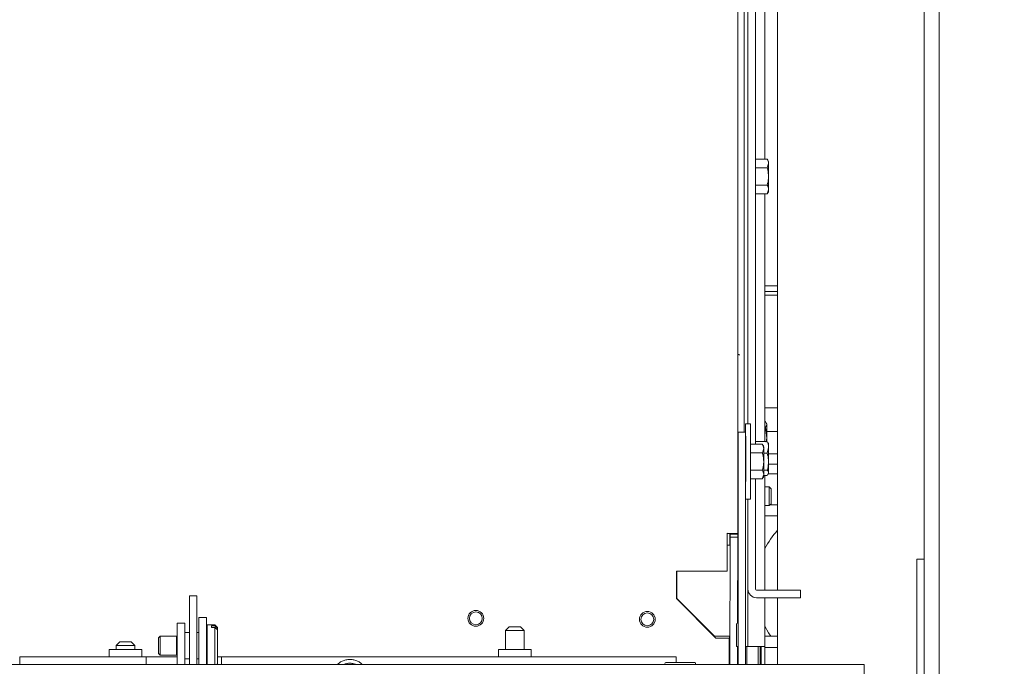
# Paper-space layout 'boven en zijaanzicht' of a CAD drawing. Units: millimetres. Extents: x 278 to 2851, y 92 to 4048.
# Drawn here: x 2095 to 2357, y 2666 to 2838 of the extents above; entities that cross this region are included whole.
import ezdxf

# ---------------------------------------------------------------- set-up
doc = ezdxf.new("R2010")
doc.units = ezdxf.units.MM
doc.layers.add('DIM', color=10, linetype='Continuous')
doc.styles.add('SLDTEXTSTYLE4', font='TXT', dxfattribs={"width": 0.75})
doc.dimstyles.new('SLDDIMSTYLE2', dxfattribs={"dimtxt": 42, "dimasz": 28, "dimexe": 0, "dimexo": 0.0625, "dimgap": 10.5, "dimtad": 1, "dimdec": 0, "dimlfac": 0.7, "dimrnd": 1e-09, "dimzin": 12, "dimdsep": 46, "dimtxsty": 'SLDTEXTSTYLE4', "dimsah": 1, "dimcen": 0.09, "dimadec": 0, "dimazin": 3, "dimtfac": 1, "dimtofl": 0, "dimtmove": 0, "dimatfit": 3, "dimfxl": 0, "dimfrac": 2, "dimtolj": 1, "dimtzin": 12, "dimarcsym": 0})
doc.dimstyles.new('SLDDIMSTYLE3', dxfattribs={"dimtxt": 42, "dimasz": 28, "dimexe": 0, "dimexo": 0.0625, "dimgap": 10.5, "dimtad": 1, "dimdec": 0, "dimlfac": 0.7, "dimrnd": 1e-09, "dimzin": 12, "dimdsep": 46, "dimtxsty": 'SLDTEXTSTYLE4', "dimsah": 1, "dimcen": 0.09, "dimadec": 0, "dimazin": 3, "dimtfac": 1, "dimtmove": 0, "dimatfit": 0, "dimfxl": 0, "dimfrac": 2, "dimtolj": 1, "dimtzin": 12, "dimarcsym": 0})

# ---------------------------------------------------------------- blocks, each defined once
blk = doc.blocks.new('_D_27')
at = {"layer": 'DIM', "color": 1, "ltscale": 196}
for p, q in [((2321.77, 3010.07), (2707.59, 3010.07)), ((2693.59, 3010.07), (2693.59, 2610.57)), ((2349.67, 2610.57), (2707.59, 2610.57))]:
    blk.add_line(p, q, dxfattribs=at)
for points in [[(2693.59, 3010.07), (2690.09, 2982.07), (2697.09, 2982.07)], [(2693.59, 2610.57), (2697.09, 2638.57), (2690.09, 2638.57)]]:
    blk.add_solid(points, dxfattribs=at)
at = {"layer": 'DIM', "color": 1, "ltscale": 196, "insert": (2639.45, 2712.1), "char_height": 42, "attachment_point": 1, "rotation": 90, "style": 'SLDTEXTSTYLE4'}
blk.add_mtext('400', dxfattribs=at)
blk = doc.blocks.new('_D_28')
at = {"layer": 'DIM', "color": 1, "ltscale": 196}
for p, q in [((2576.69, 2610.57), (2576.69, 2694.57)), ((2349.67, 2610.57), (2590.69, 2610.57)), ((2576.69, 2610.57), (2576.69, 2580.57)), ((2383.67, 2580.57), (2590.69, 2580.57)), ((2576.69, 2580.57), (2576.69, 2470.43))]:
    blk.add_line(p, q, dxfattribs=at)
for points in [[(2576.69, 2610.57), (2580.19, 2638.57), (2573.19, 2638.57)], [(2576.69, 2580.57), (2573.19, 2552.57), (2580.19, 2552.57)]]:
    blk.add_solid(points, dxfattribs=at)
at = {"layer": 'DIM', "color": 1, "ltscale": 196, "insert": (2522.55, 2470.43), "char_height": 42, "attachment_point": 1, "rotation": 90, "style": 'SLDTEXTSTYLE4'}
blk.add_mtext('30', dxfattribs=at)

psp = doc.layouts.new('boven en zijaanzicht')

# ---------------------------------------------------------------- linework, layer by layer
at = {"linetype": 'Continuous', "lineweight": 15, "ltscale": 14}
for p, q in [((2286.07, 2986.32), (2286.07, 2701.43)), ((2287.77, 2920.32), (2287.77, 2728.37)), ((2288.77, 2920.32), (2288.77, 2730.57)), ((2296.67, 2686.32), (2296.67, 2920.57)), ((2335.67, 2615.28), (2335.67, 2919.57)), ((2339.67, 2615.28), (2339.67, 2919.57)), ((2290.77, 2725.19), (2290.77, 2908.32)), ((2293.27, 2886.72), (2293.27, 2800.94)), ((2290.77, 2800.94), (2293.92, 2800.94)), ((2294.27, 2800.32), (2293.92, 2800.94)), ((2293.92, 2798.63), (2294.27, 2799.79)), ((2294.27, 2800.32), (2294.27, 2799.79)), ((2294.27, 2799.79), (2294.27, 2796.32)), ((2290.77, 2798.63), (2293.92, 2798.63)), ((2290.77, 2794.02), (2293.92, 2794.02)), ((2294.27, 2796.32), (2294.27, 2792.86)), ((2290.77, 2791.71), (2293.92, 2791.71)), ((2293.27, 2791.71), (2293.27, 2725.85)), ((2293.92, 2791.71), (2294.27, 2792.86)), ((2293.92, 2791.71), (2294.27, 2792.32)), ((2294.27, 2792.86), (2294.27, 2792.32)), ((2293.27, 2767.31), (2296.67, 2767.31)), ((2293.27, 2765.81), (2296.67, 2765.81)), ((2295.67, 2764.81), (2293.27, 2764.81)), ((2296.67, 2764.81), (2295.67, 2764.81)), ((2293.27, 2734.81), (2295.67, 2734.81)), ((2295.67, 2734.81), (2296.67, 2734.81)), ((2293.27, 2731.16), (2293.49, 2731.16)), ((2293.49, 2731.16), (2293.77, 2730.39)), ((2286.17, 2728.37), (2288.17, 2728.37)), ((2286.17, 2727.14), (2286.17, 2728.37)), ((2289.47, 2730.57), (2288.17, 2730.57)), ((2288.17, 2728.37), (2288.17, 2727.14)), ((2293.27, 2729.62), (2293.49, 2729.62)), ((2293.77, 2730.39), (2293.49, 2729.62)), ((2293.49, 2729.62), (2293.77, 2726.83)), ((2293.77, 2730.57), (2293.7, 2730.79)), ((2293.77, 2730.39), (2293.77, 2730.57)), ((2293.77, 2726.83), (2293.77, 2730.39)), ((2296.67, 2728.57), (2293.77, 2728.57)), ((2286.17, 2666.94), (2286.17, 2727.14)), ((2288.17, 2666.94), (2288.17, 2727.14)), ((2290.77, 2725.85), (2293.92, 2725.85)), ((2293.77, 2726.83), (2293.66, 2725.7)), ((2293.77, 2725.85), (2293.77, 2726.83)), ((2293.92, 2725.85), (2294.07, 2725.54)), ((2289.49, 2725.19), (2292.61, 2725.19)), ((2292.97, 2724.57), (2292.61, 2725.19)), ((2292.62, 2722.88), (2292.97, 2724.04)), ((2293.92, 2722.77), (2294.27, 2724.31)), ((2294.27, 2725.32), (2294.13, 2725.57)), ((2294.27, 2725.32), (2294.27, 2724.31)), ((2294.27, 2724.31), (2294.27, 2720.51)), ((2286.17, 2723.07), (2286.07, 2723.07)), ((2289.49, 2722.88), (2292.62, 2722.88)), ((2292.97, 2722.77), (2293.92, 2722.77)), ((2294.27, 2722.57), (2296.67, 2722.57)), ((2294.27, 2720.51), (2294.27, 2717.52)), ((2286.07, 2718.07), (2286.17, 2718.07)), ((2289.49, 2718.27), (2292.62, 2718.27)), ((2292.97, 2718.25), (2293.92, 2718.25)), ((2295.67, 2719.81), (2294.27, 2719.81)), ((2296.67, 2719.81), (2295.67, 2719.81)), ((2289.49, 2715.96), (2292.61, 2715.96)), ((2290.77, 2686.62), (2290.77, 2715.96)), ((2292.61, 2715.96), (2292.97, 2717.11)), ((2292.61, 2715.96), (2292.97, 2716.57)), ((2292.97, 2716.8), (2293.92, 2716.8)), ((2293.27, 2716.8), (2293.27, 2686.32)), ((2293.92, 2716.8), (2294.27, 2717.52)), ((2294.13, 2717.08), (2294.27, 2717.32)), ((2294.27, 2717.52), (2294.27, 2717.32)), ((2295.67, 2717.31), (2294.27, 2717.31)), ((2296.67, 2717.31), (2295.67, 2717.31)), ((2294.47, 2713.82), (2293.27, 2713.82)), ((2294.97, 2713.32), (2294.47, 2713.82)), ((2294.47, 2711.32), (2294.47, 2713.82)), ((2294.97, 2713.32), (2294.97, 2711.32)), ((2288.17, 2710.57), (2289.47, 2710.57)), ((2288.77, 2710.57), (2288.77, 2672.32)), ((2294.47, 2708.82), (2294.47, 2711.32)), ((2294.97, 2711.32), (2294.97, 2709.32)), ((2293.27, 2708.82), (2294.47, 2708.82)), ((2294.47, 2708.82), (2294.97, 2709.32)), ((2296.67, 2709.07), (2294.72, 2709.07)), ((2296.67, 2706.07), (2293.27, 2706.07)), ((2283.27, 2698.41), (2283.27, 2701.45)), ((2283.77, 2701.43), (2283.27, 2701.45)), ((2283.77, 2701.43), (2283.27, 2701.43)), ((2284.32, 2701.43), (2283.77, 2701.43)), ((2284, 2701.43), (2283.97, 2698.33)), ((2283.99, 2666.57), (2284.08, 2700.43)), ((2284.07, 2701.23), (2284.07, 2701.43)), ((2284.08, 2701.23), (2284.07, 2701.23)), ((2284.07, 2701.23), (2286.07, 2701.23)), ((2284.08, 2700.43), (2284.08, 2701.23)), ((2284.08, 2701.23), (2286.08, 2701.23)), ((2284.08, 2700.43), (2286.08, 2700.43)), ((2286.02, 2677.47), (2286.08, 2700.43)), ((2286.07, 2701.23), (2286.07, 2701.43)), ((2286.08, 2701.23), (2286.07, 2701.23)), ((2286.08, 2700.43), (2286.08, 2701.23)), ((2283.27, 2691.39), (2283.27, 2698.41)), ((2283.27, 2698.33), (2283.97, 2698.33)), ((2333.67, 2614.57), (2333.67, 2694.57)), ((2335.67, 2694.57), (2333.67, 2694.57)), ((2269.77, 2691.42), (2269.97, 2691.42)), ((2269.77, 2690.43), (2269.77, 2691.42)), ((2269.77, 2684.07), (2269.77, 2690.43)), ((2269.92, 2691.42), (2269.92, 2684.07)), ((2269.92, 2691.42), (2269.92, 2684.07)), ((2269.97, 2691.42), (2269.97, 2691.38)), ((2269.97, 2691.38), (2283.12, 2691.38)), ((2283.12, 2691.38), (2283.27, 2691.39)), ((2142.27, 2684.78), (2140.27, 2684.78)), ((2140.27, 2684.5), (2140.27, 2684.78)), ((2140.27, 2684.5), (2140.27, 2666.57)), ((2142.27, 2684.5), (2142.27, 2684.78)), ((2142.27, 2684.5), (2142.27, 2666.57)), ((2269.77, 2684.07), (2280.27, 2673.57)), ((2279.92, 2674.07), (2269.92, 2684.07)), ((2269.92, 2684.07), (2269.92, 2684.07)), ((2269.92, 2684.07), (2279.92, 2674.07)), ((2299.77, 2686.32), (2291.07, 2686.32)), ((2299.77, 2684.32), (2291.07, 2684.32)), ((2293.27, 2684.32), (2293.27, 2671.32)), ((2296.67, 2666.57), (2296.67, 2684.32)), ((2299.77, 2686.32), (2302.77, 2686.32)), ((2302.77, 2684.32), (2299.77, 2684.32)), ((2302.77, 2686.32), (2302.77, 2684.32)), ((2144.77, 2679.07), (2142.77, 2679.07)), ((2142.77, 2679.07), (2142.77, 2678.36)), ((2144.77, 2679.07), (2144.77, 2678.36)), ((2137.02, 2677.57), (2139.02, 2677.57)), ((2137.02, 2674.57), (2137.02, 2677.57)), ((2139.02, 2677.57), (2139.02, 2674.57)), ((2142.77, 2678.36), (2142.77, 2666.57)), ((2144.77, 2678.36), (2144.77, 2666.57)), ((2147.02, 2677.07), (2145.02, 2677.07)), ((2145.02, 2677.07), (2145.02, 2666.57)), ((2146.12, 2676.4), (2146.12, 2676.85)), ((2147.02, 2676.85), (2146.12, 2676.85)), ((2146.12, 2676.4), (2147.02, 2676.4)), ((2147.72, 2676.37), (2147.02, 2677.07)), ((2147.02, 2677.07), (2147.02, 2676.85)), ((2147.02, 2676.85), (2147.72, 2676.2)), ((2147.02, 2676.4), (2147.02, 2666.57)), ((2147.72, 2675.74), (2147.02, 2676.4)), ((2147.72, 2676.37), (2147.72, 2676.2)), ((2147.72, 2675.74), (2147.72, 2676.2)), ((2225.27, 2676.57), (2224.27, 2675.57)), ((2225.27, 2676.57), (2226.77, 2676.57)), ((2226.77, 2676.57), (2228.27, 2676.57)), ((2229.27, 2675.57), (2228.27, 2676.57)), ((2285.77, 2677.47), (2285.77, 2672.32)), ((2132.47, 2674.07), (2132.02, 2673.63)), ((2132.02, 2673.63), (2132.02, 2669.52)), ((2136.85, 2674.07), (2132.47, 2674.07)), ((2132.47, 2674.07), (2132.47, 2669.07)), ((2137.02, 2673.97), (2136.85, 2674.07)), ((2136.85, 2674.07), (2136.85, 2669.07)), ((2137.02, 2666.57), (2137.02, 2674.57)), ((2140.27, 2675.07), (2139.02, 2675.07)), ((2139.02, 2666.57), (2139.02, 2674.57)), ((2142.77, 2675.07), (2142.27, 2675.07)), ((2144.82, 2675.07), (2144.77, 2675.07)), ((2147.72, 2675.74), (2147.72, 2666.77)), ((2224.27, 2675.57), (2224.27, 2670.57)), ((2226.77, 2675.57), (2224.27, 2675.57)), ((2229.27, 2675.57), (2226.77, 2675.57)), ((2229.27, 2670.57), (2229.27, 2675.57)), ((2279.92, 2674.07), (2282.92, 2674.07)), ((2279.92, 2674.07), (2279.92, 2674.07)), ((2283.77, 2673.57), (2280.27, 2673.57)), ((2283.77, 2667.57), (2283.77, 2673.57)), ((2283.92, 2674.07), (2283.92, 2673.87)), ((2283.92, 2673.88), (2283.92, 2667.57)), ((2283.92, 2673.87), (2283.92, 2673.88)), ((2283.92, 2673.88), (2283.92, 2673.88)), ((2293.27, 2674.07), (2296.67, 2674.07)), ((2121.77, 2672.57), (2120.77, 2671.57)), ((2120.77, 2671.57), (2120.77, 2670.57)), ((2125.77, 2671.57), (2120.77, 2671.57)), ((2121.77, 2672.57), (2124.77, 2672.57)), ((2125.77, 2671.57), (2124.77, 2672.57)), ((2125.77, 2670.57), (2125.77, 2671.57)), ((2285.77, 2671.32), (2285.77, 2672.32)), ((2286.17, 2671.32), (2285.77, 2671.32)), ((2285.99, 2666.57), (2286, 2671.32)), ((2288.77, 2671.32), (2288.17, 2671.32)), ((2288.52, 2671.32), (2288.52, 2666.57)), ((2288.77, 2672.32), (2288.77, 2671.32)), ((2289.37, 2671.32), (2288.77, 2671.32)), ((2291.67, 2671.32), (2289.37, 2671.32)), ((2291.52, 2666.57), (2291.52, 2671.32)), ((2293.27, 2671.32), (2291.67, 2671.32)), ((2292.02, 2671.32), (2292.02, 2666.57)), ((2292.02, 2671.07), (2292.27, 2671.07)), ((2292.27, 2671.32), (2292.27, 2666.57)), ((2293.27, 2671.32), (2293.27, 2666.57)), ((2293.27, 2671.07), (2296.67, 2671.07)), ((2095.12, 2666.57), (2095.12, 2668.57)), ((2095.12, 2668.57), (2128.77, 2668.57)), ((2118.92, 2670.57), (2118.92, 2668.57)), ((2127.37, 2670.57), (2118.92, 2670.57)), ((2127.62, 2670.57), (2127.37, 2670.57)), ((2127.62, 2668.57), (2127.62, 2670.57)), ((2128.77, 2668.47), (2128.77, 2668.57)), ((2137.02, 2668.57), (2128.77, 2668.57)), ((2128.77, 2668.47), (2128.77, 2666.61)), ((2132.02, 2669.52), (2132.47, 2669.07)), ((2132.47, 2669.07), (2136.85, 2669.07)), ((2136.85, 2669.07), (2137.02, 2669.18)), ((2148.77, 2668.57), (2147.72, 2668.57)), ((2148.77, 2668.57), (2148.77, 2668.47)), ((2148.77, 2668.57), (2269.67, 2668.57)), ((2148.77, 2666.61), (2148.77, 2668.47)), ((2222.42, 2670.57), (2222.42, 2668.57)), ((2231.12, 2670.57), (2222.42, 2670.57)), ((2231.12, 2668.57), (2231.12, 2670.57)), ((2269.67, 2668.57), (2269.67, 2668.47)), ((2269.67, 2668.47), (2269.67, 2667.07)), ((2319.67, 2666.57), (563.87, 2666.57)), ((2128.77, 2666.57), (2128.77, 2666.61)), ((2139.02, 2668.07), (2140.27, 2668.07)), ((2142.27, 2668.07), (2142.77, 2668.07)), ((2144.77, 2668.07), (2144.82, 2668.07)), ((2147.52, 2666.57), (2147.72, 2666.77)), ((2148.77, 2666.61), (2148.77, 2666.57)), ((2274.62, 2667.07), (2266.92, 2667.07)), ((2283.77, 2666.57), (2283.77, 2667.57)), ((2283.96, 2666.75), (2283.94, 2666.75)), ((2283.94, 2666.75), (2283.94, 2666.57)), ((2283.96, 2666.57), (2283.96, 2666.75)), ((2286.17, 2666.57), (2286.17, 2666.94)), ((2288.17, 2666.94), (2288.17, 2666.57)), ((2319.67, 2666.57), (2319.67, 2663.57))]:
    psp.add_line(p, q, dxfattribs=at)
at = {"linetype": 'Continuous', "lineweight": 15, "ltscale": 14, "flags": 128}
for points in [[(2288.15, 2728.37), (2288.15, 2728.77), (2288.16, 2729.7), (2288.16, 2730.31), (2288.17, 2730.57), (2288.17, 2730.46), (2288.17, 2730), (2288.18, 2729.19), (2288.18, 2728.08), (2288.19, 2726.69), (2288.19, 2725.09), (2288.19, 2723.31), (2288.19, 2721.44), (2288.19, 2719.54), (2288.19, 2717.68), (2288.19, 2715.92), (2288.18, 2714.33), (2288.18, 2712.96), (2288.18, 2711.87), (2288.17, 2711.1), (2288.17, 2711.03)], [(2289.47, 2730.57), (2289.47, 2730.46), (2289.47, 2730), (2289.48, 2729.19), (2289.48, 2728.08), (2289.49, 2726.69), (2289.49, 2725.09), (2289.49, 2723.31), (2289.49, 2721.44), (2289.49, 2719.54), (2289.49, 2717.68), (2289.49, 2715.92), (2289.48, 2714.33), (2289.48, 2712.96), (2289.48, 2711.87), (2289.47, 2711.1), (2289.47, 2710.67), (2289.47, 2710.57)], [(2292.97, 2724.04), (2292.97, 2723.75), (2292.97, 2723.4), (2292.97, 2723.01), (2292.97, 2722.57), (2292.98, 2722.11), (2292.98, 2721.61), (2292.98, 2721.1), (2292.98, 2720.57)], [(2292.98, 2720.57), (2292.98, 2720.05), (2292.98, 2719.54), (2292.98, 2719.04), (2292.97, 2718.57), (2292.97, 2718.14), (2292.97, 2717.75), (2292.97, 2717.4), (2292.97, 2717.11)], [(2284.32, 2701.43), (2284.7, 2701.43), (2285.04, 2701.43), (2285.34, 2701.43), (2285.6, 2701.43), (2285.8, 2701.43), (2285.95, 2701.43), (2286.04, 2701.43), (2286.07, 2701.43)], [(2294.91, 2674.07), (2294.28, 2675.01), (2293.27, 2676.77)], [(2283.92, 2674.07), (2283.9, 2674.07), (2283.85, 2674.07), (2283.75, 2674.07), (2283.63, 2674.07), (2283.48, 2674.07), (2283.3, 2674.07), (2283.12, 2674.07), (2282.92, 2674.07)], [(2283.92, 2667.57), (2283.92, 2666.99), (2283.92, 2666.57)]]:
    psp.add_lwpolyline(points, dxfattribs=at)
at = {"linetype": 'Continuous', "lineweight": 15, "ltscale": 196}
for centre, radius in [((2216.43, 2678.83), 2.1), ((2216.43, 2678.83), 1.7), ((2262.02, 2678.57), 2.1), ((2262.02, 2678.57), 1.7)]:
    psp.add_circle(centre, radius, dxfattribs=at)
for centre, radius, start, end in [((2269.52, 2724.1), 23.45, 359.8473, 1.1567), ((2269.52, 2717.05), 23.45, 358.8434, 0.1527), ((2313.27, 2687.07), 22.5, 137.5425, 152.734), ((2291.07, 2686.62), 2.3, 180, 270), ((2291.07, 2686.62), 0.3, 180, 270), ((2144.82, 2675.27), 0.2, 270, 0), ((2144.82, 2667.87), 0.2, 0, 90), ((2266.92, 2666.82), 0.25, 90, 270), ((2274.62, 2666.82), 0.25, 270, 90)]:
    psp.add_arc(centre, radius, start, end, dxfattribs=at)
at = {"linetype": 'Continuous', "lineweight": 15, "ltscale": 14}
for points, knots in [([(2294.27, 2799.79), (2294.27, 2799.82), (2294.27, 2800.21), (2294.09, 2800.59), (2293.92, 2800.94)], [0, 0, 0, 0, 0.0701852, 1, 1, 1, 1]), ([(2294.27, 2796.32), (2294.23, 2796.95), (2294.17, 2797.73), (2293.96, 2798.48), (2293.92, 2798.63)], [0, 0, 0, 0, 0.796952, 1, 1, 1, 1]), ([(2293.92, 2794.02), (2294.06, 2794.61), (2294.25, 2795.37), (2294.27, 2796.15), (2294.27, 2796.32)], [0, 0, 0, 0, 0.774392, 1, 1, 1, 1]), ([(2294.27, 2792.86), (2294.27, 2792.89), (2294.27, 2793.28), (2294.09, 2793.66), (2293.92, 2794.02)], [0, 0, 0, 0, 0.0701852, 1, 1, 1, 1]), ([(2286.51, 2748.83), (2286.4, 2748.97), (2286.29, 2749.14), (2286.14, 2749.04), (2286.12, 2749.03)], [0, 0, 0, 0, 0.888343, 1, 1, 1, 1]), ([(2294.27, 2724.31), (2294.27, 2724.34), (2294.27, 2724.86), (2294.09, 2725.37), (2293.92, 2725.85)], [0, 0, 0, 0, 0.0701852, 1, 1, 1, 1]), ([(2292.97, 2724.04), (2292.97, 2724.07), (2292.96, 2724.46), (2292.78, 2724.84), (2292.61, 2725.19)], [0, 0, 0, 0, 0.070185, 1, 1, 1, 1]), ([(2292.98, 2720.57), (2292.93, 2721.2), (2292.87, 2721.98), (2292.66, 2722.73), (2292.62, 2722.88)], [0, 0, 0, 0, 0.796952, 1, 1, 1, 1]), ([(2292.62, 2718.27), (2292.77, 2718.86), (2292.96, 2719.62), (2292.97, 2720.4), (2292.98, 2720.57)], [0, 0, 0, 0, 0.774392, 1, 1, 1, 1]), ([(2294.27, 2720.51), (2294.27, 2720.68), (2294.25, 2721.44), (2294.06, 2722.19), (2293.92, 2722.77)], [0, 0, 0, 0, 0.225608, 1, 1, 1, 1]), ([(2293.92, 2718.25), (2293.96, 2718.4), (2294.17, 2719.13), (2294.23, 2719.9), (2294.27, 2720.51)], [0, 0, 0, 0, 0.203048, 1, 1, 1, 1]), ([(2292.97, 2717.11), (2292.97, 2717.14), (2292.97, 2717.53), (2292.79, 2717.91), (2292.62, 2718.27)], [0, 0, 0, 0, 0.070185, 1, 1, 1, 1]), ([(2294.27, 2717.52), (2294.27, 2717.54), (2294.27, 2717.79), (2294.09, 2718.02), (2293.92, 2718.25)], [0, 0, 0, 0, 0.070185, 1, 1, 1, 1]), ([(2186.08, 2666.61), (2185.98, 2666.74), (2185.71, 2667.09), (2185, 2667.5), (2184.04, 2667.82), (2182.96, 2667.93), (2181.86, 2667.82), (2180.86, 2667.49), (2180.12, 2667.08), (2179.85, 2666.73), (2179.75, 2666.61)], [0, 0, 0, 0, 0.079006, 0.215618, 0.356445, 0.498256, 0.640327, 0.783152, 0.927332, 1, 1, 1, 1]), ([(2181.49, 2666.61), (2181.62, 2666.67), (2182.01, 2666.83), (2182.8, 2666.92), (2183.7, 2666.87), (2184.19, 2666.69), (2184.43, 2666.61)], [0, 0, 0, 0, 0.153516, 0.447189, 0.741302, 1, 1, 1, 1])]:
    psp.add_open_spline(points, degree=3, knots=knots, dxfattribs=at)

# ---------------------------------------------------------------- dimensions: what is measured, and where the dimension line sits
at = {"layer": 'DIM', "color": 1, "ltscale": 14}
for base, p1, p2, dimstyle, picture, middle in [((2693.59, 2610.57), (2307.77, 3010.07), (2335.67, 2610.57), 'SLDDIMSTYLE2', '_D_27', (2693.59, 2758.65)), ((2576.69, 2580.57), (2335.67, 2610.57), (2369.67, 2580.57), 'SLDDIMSTYLE3', '_D_28', (2576.69, 2501.46))]:
    dim = psp.add_linear_dim(base=base, p1=p1, p2=p2, angle=90, dimstyle=dimstyle, dxfattribs=at)
    dim.commit()
    dim.dimension.update_dxf_attribs({"geometry": picture, "text_midpoint": middle, "dimtype": 160})

doc.saveas('drawing.dxf')
